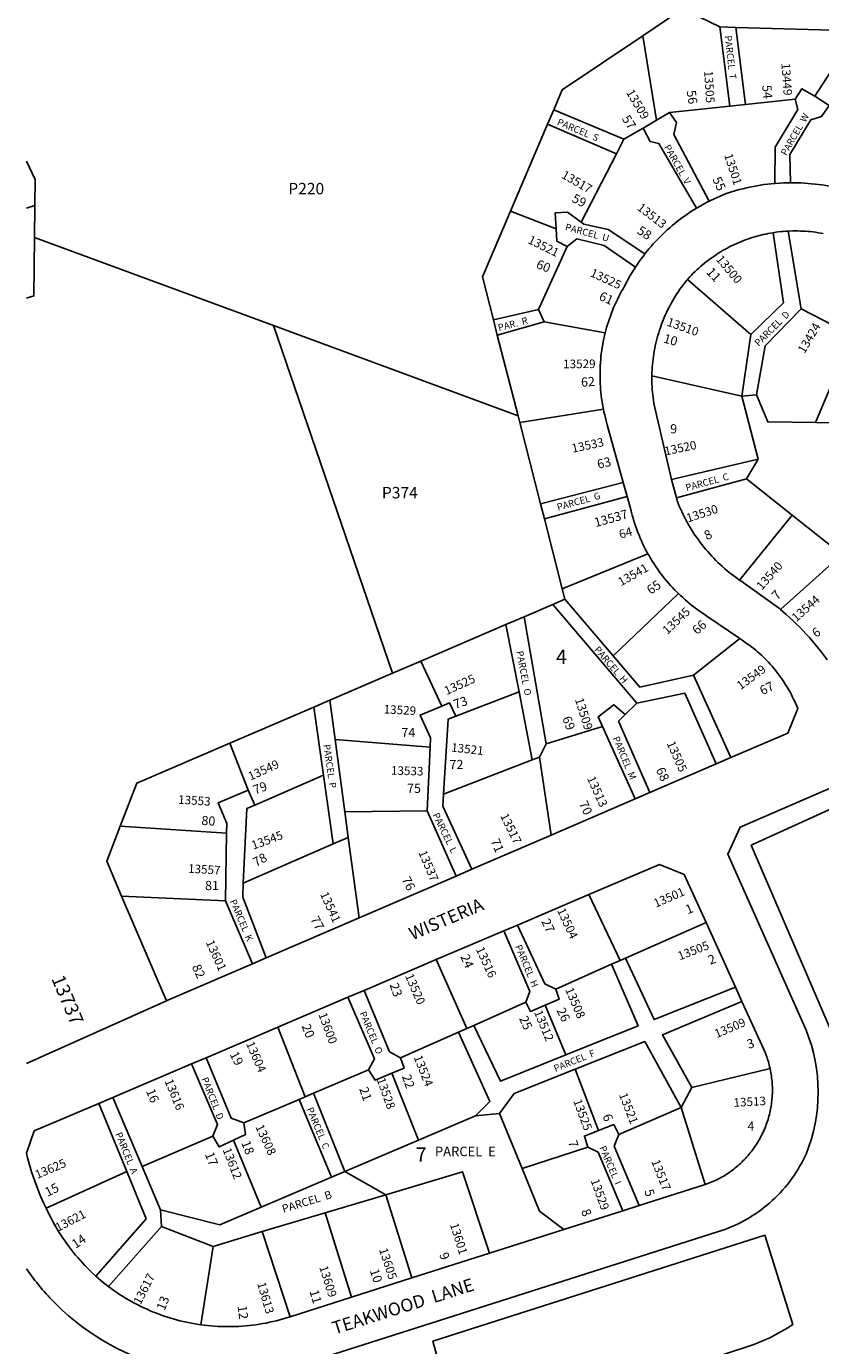
# Model space of a CAD drawing. Units: inches. Extents: x 1231732 to 1237791, y 549391 to 553473.
# Drawn here: x 1231769 to 1232755, y 550995 to 552632 of the extents above; entities that cross this region are included whole.
import ezdxf
from ezdxf.enums import TextEntityAlignment as Align

# ---------------------------------------------------------------- set-up
doc = ezdxf.new("R2010")
doc.units = ezdxf.units.IN
doc.header["$MEASUREMENT"] = 0
for name, color, linetype, true_color in [('Addresses', 7, 'Continuous', 0xca00fa), ('Lot-Block-Parcel Text', 7, 'Continuous', 0xca00fa), ('Parcel Boundaries', 7, 'Continuous', 0x76006f), ('Street Names', 7, 'Continuous', 0x76006f), ('Street ROW', 7, 'Continuous', 0x76006f)]:
    doc.layers.add(name, color=color, linetype=linetype, true_color=true_color)
doc.styles.add('Arial', font='txt')

msp = doc.modelspace()

# ---------------------------------------------------------------- linework, layer by layer
at = {"layer": 'Parcel Boundaries'}
for p, q in [((1232579.5, 552655.7), (1232630, 552631.1)), ((1232649.8, 552630.5), (1232630, 552631.1)), ((1232630, 552631.1), (1232642.2, 552532.9)), ((1232661.7, 552535), (1232649.8, 552630.5)), ((1232649.8, 552630.5), (1232770, 552627.1)), ((1232534.4, 552620.2), (1232551.5, 552515.5)), ((1232748, 552545.2), (1232800, 552626.2)), ((1232567.5, 552524.9), (1232642.2, 552532.9)), ((1232642.2, 552532.9), (1232661.7, 552535)), ((1232723.5, 552541.6), (1232661.7, 552535)), ((1232765.7, 552533.7), (1232748, 552545.2)), ((1232416.2, 552510.4), (1232423.9, 552528.3)), ((1232423.9, 552528.3), (1232511, 552491.8)), ((1232551.5, 552515.5), (1232534.7, 552505.6)), ((1232567.5, 552524.9), (1232551.5, 552515.5)), ((1232370.1, 552402.5), (1232416.2, 552510.4)), ((1232416.2, 552510.4), (1232501.7, 552473.9)), ((1232534.7, 552505.6), (1232511, 552491.8)), ((1232511, 552491.8), (1232501.7, 552473.9)), ((1232501.7, 552473.9), (1232457.7, 552389.1)), ((1231780, 552409.7), (1231769.4, 552406.5)), ((1231779.5, 552369.8), (1231780, 552409.7)), ((1232426.8, 552380.6), (1232370.1, 552402.5)), ((1231779.5, 552369.8), (1232076, 552260.6)), ((1232715, 552377.9), (1232731, 552281.4)), ((1232440.4, 552358.6), (1232405, 552280.6)), ((1232668.6, 552249.5), (1232589.7, 552317.8)), ((1232405, 552280.6), (1232349, 552267.9)), ((1232405, 552280.6), (1232412.1, 552265.5)), ((1232731, 552281.4), (1232784.8, 552253.8)), ((1232076, 552260.6), (1232379.5, 552148.8)), ((1232076, 552260.6), (1232223.9, 551829.5)), ((1232353.8, 552248.8), (1232349, 552267.9)), ((1232353.8, 552248.8), (1232412.1, 552265.5)), ((1232412.1, 552265.5), (1232487.8, 552251.8)), ((1232379.5, 552148.8), (1232353.8, 552248.8)), ((1232657.1, 552173.3), (1232668.6, 552249.5)), ((1232783.4, 552222.9), (1232748.8, 552140.3)), ((1232545.6, 552198.3), (1232657.1, 552173.3)), ((1232675.3, 552174.8), (1232657.1, 552173.3)), ((1232657.1, 552173.3), (1232677.5, 552095.1)), ((1232485.5, 552157), (1232381.7, 552140.3)), ((1232379.5, 552148.8), (1232381.7, 552140.3)), ((1232381.7, 552140.3), (1232407.5, 552039.6)), ((1232677.5, 552095.1), (1232570.2, 552069.7)), ((1232663, 552070.7), (1232677.5, 552095.1)), ((1232510.2, 552066), (1232407.5, 552039.6)), ((1232576.1, 552047.2), (1232663, 552070.7)), ((1232663, 552070.7), (1232719.8, 552025.7)), ((1232407.5, 552039.6), (1232412.2, 552021)), ((1232412.2, 552021), (1232515.1, 552048.5)), ((1232719.8, 552025.7), (1232654.3, 551945.1)), ((1232781.4, 551976.8), (1232719.8, 552025.7)), ((1232434.5, 551934.1), (1232412.2, 552021)), ((1232434.5, 551934.1), (1232540.7, 551977.7)), ((1232781.4, 551976.8), (1232705.4, 551908.5)), ((1232437.8, 551921.2), (1232434.5, 551934.1)), ((1232578.6, 551928.3), (1232497.6, 551851)), ((1232387.1, 551899.5), (1232422.7, 551914.8)), ((1232437.8, 551921.2), (1232422.7, 551914.8)), ((1232422.7, 551914.8), (1232526.9, 551792.4)), ((1232497.6, 551851), (1232437.8, 551921.2)), ((1232387.1, 551899.5), (1232364.6, 551889.8)), ((1232414.4, 551742.1), (1232387.1, 551899.5)), ((1232259.1, 551844.6), (1232364.6, 551889.8)), ((1232364.6, 551889.8), (1232380.8, 551806.2)), ((1232654.9, 551872.4), (1232597.5, 551827)), ((1232259.1, 551844.6), (1232223.9, 551829.5)), ((1232285, 551788.7), (1232259.1, 551844.6)), ((1232223.9, 551829.5), (1232146, 551796)), ((1232597.5, 551827), (1232643.7, 551724.8)), ((1232146, 551796), (1232126, 551787.5)), ((1232146, 551796), (1232152.5, 551747.2)), ((1232380.8, 551806.2), (1232302.4, 551776.1)), ((1232397.2, 551721.9), (1232380.8, 551806.2)), ((1232126, 551787.5), (1232021.9, 551742.8)), ((1232138.1, 551703.1), (1232126, 551787.5)), ((1232526.9, 551792.4), (1232512.5, 551778.1)), ((1232484.4, 551763.3), (1232414.4, 551742.1)), ((1232525.1, 551673.7), (1232484.4, 551763.3)), ((1232152.5, 551747.2), (1232270.4, 551737.7)), ((1232164.6, 551657.6), (1232152.5, 551747.2)), ((1232021.9, 551742.8), (1232044.7, 551684.4)), ((1232270.4, 551737.7), (1232266.9, 551658.7)), ((1232414.4, 551742.1), (1232406.3, 551725.4)), ((1232287.2, 551679.3), (1232397.2, 551721.9)), ((1232406.3, 551725.4), (1232397.2, 551721.9)), ((1232406.3, 551725.4), (1232420.5, 551628.7)), ((1232052.8, 551665.8), (1232138.1, 551703.1)), ((1232138.1, 551703.1), (1232150.3, 551617.8)), ((1232052.8, 551665.8), (1232044.7, 551684.4)), ((1232266.9, 551658.7), (1232164.6, 551657.6)), ((1232168.8, 551625.8), (1232164.6, 551657.6)), ((1232266.9, 551658.7), (1232302.6, 551577.9)), ((1231885.7, 551639.6), (1232017.8, 551631.1)), ((1232017.8, 551631.1), (1232016.3, 551547.1)), ((1232150.3, 551617.8), (1232038.6, 551569.2)), ((1232168.8, 551625.8), (1232150.3, 551617.8)), ((1232182.2, 551526.1), (1232168.8, 551625.8)), ((1231887.5, 551553.1), (1231943.1, 551423.1)), ((1232016.3, 551547.1), (1231887.5, 551553.1)), ((1232467.6, 551554.9), (1232506.1, 551473.1)), ((1232016.3, 551547.1), (1232050.1, 551469.2)), ((1232512.9, 551476.1), (1232612.9, 551520.4)), ((1232278, 551474.2), (1232316.1, 551388.8)), ((1232495.4, 551468.4), (1232426.4, 551437.7)), ((1232506.1, 551473.1), (1232495.4, 551468.4)), ((1232506.1, 551473.1), (1232512.9, 551476.1)), ((1232389.3, 551421.3), (1232324.8, 551392.7)), ((1232439, 551356.1), (1232413.2, 551417.7)), ((1232115.3, 551303.9), (1232081.3, 551390.4)), ((1232316.1, 551388.8), (1232305.5, 551384.1)), ((1232316.1, 551388.8), (1232324.8, 551392.7)), ((1232305.5, 551384.1), (1232233.8, 551352.3)), ((1232193.9, 551337.4), (1232125.7, 551308.4)), ((1232479.5, 551262.4), (1232450.6, 551338.4)), ((1232692.3, 551339.2), (1232595.3, 551315.6)), ((1232256.1, 551250.3), (1232223.1, 551333.4)), ((1231876.7, 551303.2), (1231913, 551217.8)), ((1232108.1, 551300.9), (1232115.3, 551303.9)), ((1232125.7, 551308.4), (1232115.3, 551303.9)), ((1232164.5, 551211.4), (1232125.7, 551308.4)), ((1232595.3, 551315.6), (1232582.1, 551290.9)), ((1231893.9, 551211.4), (1231859.3, 551295.9)), ((1232039.4, 551271.7), (1232108.1, 551300.9)), ((1232108.1, 551300.9), (1232147.9, 551204.3)), ((1232582.1, 551290.9), (1232504.7, 551257.3)), ((1232611.7, 551195.2), (1232582.1, 551290.9)), ((1232326.9, 551280.5), (1232256.1, 551250.3)), ((1232356.7, 551283.3), (1232326.9, 551280.5)), ((1232384.6, 551215.3), (1232356.7, 551283.3)), ((1232000.6, 551255.1), (1231913, 551217.8)), ((1232060.9, 551167.3), (1232026.6, 551250.4)), ((1232256.1, 551250.3), (1232164.5, 551211.4)), ((1232384.6, 551215.3), (1232466.2, 551241.8)), ((1231793.7, 551166.1), (1231893.9, 551211.4)), ((1231913, 551217.8), (1231935.8, 551164)), ((1232147.9, 551204.3), (1232164.5, 551211.4)), ((1232164.5, 551211.4), (1232215.4, 551182.6)), ((1232147.9, 551204.3), (1232060.9, 551167.3)), ((1232140.2, 551160.1), (1232215.4, 551182.6)), ((1232215.4, 551182.6), (1232247.9, 551079.4)), ((1231935.8, 551164), (1231937.2, 551143.2)), ((1232062.1, 551136.8), (1232140.2, 551160.1)), ((1232140.2, 551160.1), (1232172.9, 551055.5)), ((1231937.2, 551143.2), (1231871.1, 551068.9)), ((1232001.1, 551118.6), (1231937.2, 551143.2)), ((1232062.1, 551136.8), (1232001.1, 551118.6)), ((1232096.6, 551031.2), (1232062.1, 551136.8)), ((1232001.1, 551118.6), (1231985.7, 551021.4))]:
    msp.add_line(p, q, dxfattribs=at)
for points in [[(1232579.5, 552655.7), (1232580.3, 552651), (1232534.4, 552620.2)], [(1232534.4, 552620.2), (1232434.5, 552553.2), (1232423.9, 552528.3)], [(1232748, 552545.2), (1232731.8, 552554.5), (1232723.5, 552541.6)], [(1232723.5, 552541.6), (1232726.9, 552528.8), (1232698.5, 552482.1), (1232698.1, 552437)], [(1232717.8, 552437.8), (1232716.9, 552473), (1232743, 552516.1), (1232756.2, 552520), (1232765.7, 552533.7)], [(1232616.9, 552415), (1232572.7, 552497.8), (1232576.4, 552512.5), (1232567.5, 552524.9)], [(1232534.7, 552505.6), (1232543.4, 552489.2), (1232554.4, 552486.7), (1232601.2, 552406.3)], [(1231769.4, 552464.5), (1231780.4, 552441.7), (1231780, 552409.7)], [(1232349, 552267.9), (1232335.3, 552321.2), (1232370.1, 552402.5)], [(1232457.7, 552389.1), (1232440.8, 552401.3), (1232425.8, 552400.4), (1232426.8, 552380.6)], [(1232457.7, 552389.1), (1232461.1, 552386.6), (1232491.3, 552379.8), (1232537.1, 552349.7)], [(1231769.4, 552294.6), (1231778.6, 552297.5), (1231779.5, 552369.8)], [(1232426.8, 552380.6), (1232427.6, 552365.2), (1232440.4, 552358.6)], [(1232525.3, 552333.1), (1232486.4, 552360), (1232452.4, 552368.3), (1232440.4, 552358.6)], [(1232668.6, 552249.5), (1232709, 552288.8), (1232696.1, 552375.9)], [(1232731, 552281.4), (1232686.3, 552235.4), (1232675.3, 552174.8)], [(1232748.8, 552140.3), (1232860.6, 552138.4), (1232896.9, 552201.2)], [(1232748.8, 552140.3), (1232689.5, 552141.2), (1232675.3, 552174.8)], [(1232597.5, 551827), (1232530.5, 551812.3), (1232497.6, 551851)], [(1232526.9, 551792.4), (1232586.4, 551804.7), (1232625.6, 551717)], [(1232270.4, 551737.7), (1232270.9, 551749.3), (1232257.9, 551777.3), (1232285, 551788.7)], [(1232302.4, 551776.1), (1232294.4, 551792.8), (1232285, 551788.7)], [(1232512.5, 551778.1), (1232498.3, 551790.4), (1232479, 551775.3), (1232484.4, 551763.3)], [(1232543.3, 551681.5), (1232504.4, 551770), (1232512.5, 551778.1)], [(1232302.4, 551776.1), (1232293, 551772.5), (1232287.2, 551679.3)], [(1232021.9, 551742.8), (1231906.3, 551693.2), (1231885.7, 551639.6)], [(1232044.7, 551684.4), (1232007.2, 551668.7), (1232018, 551642.9), (1232017.8, 551631.1)], [(1232038.6, 551569.2), (1232042.9, 551661.5), (1232052.8, 551665.8)], [(1232287.2, 551679.3), (1232286.3, 551664.5), (1232322.1, 551586.3)], [(1232867.7, 551140.7), (1232846.1, 551148.7), (1232818, 551222.9), (1232809.1, 551228.6), (1232789.8, 551270.6), (1232811.9, 551283.7), (1232668.9, 551616.1), (1232796.3, 551673.9), (1232836.6, 551580.1), (1232824.6, 551566.9)], [(1231885.7, 551639.6), (1231869.1, 551596.2), (1231887.5, 551553.1)], [(1232067.1, 551476.5), (1232037.8, 551551.7), (1232038.6, 551569.2)], [(1232426.4, 551437.7), (1232413, 551444.2), (1232378.7, 551517.1)], [(1232389.3, 551421.3), (1232394.1, 551434.6), (1232361.9, 551509.9)], [(1232495.4, 551468.4), (1232528.6, 551392.3), (1232439, 551356.1)], [(1232649.5, 551439.9), (1232548.3, 551399.9), (1232512.9, 551476.1)], [(1232233.8, 551352.3), (1232219.9, 551360), (1232188.4, 551436)], [(1232413.2, 551417.7), (1232430.5, 551425.1), (1232426.4, 551437.7)], [(1232168.5, 551427.6), (1232201.6, 551351.1), (1232193.9, 551337.4)], [(1232413.2, 551417.7), (1232395.2, 551410), (1232389.3, 551421.3)], [(1232657.4, 551422.3), (1232558.7, 551380.9), (1232595.3, 551315.6)], [(1232324.8, 551392.7), (1232357.8, 551323.4), (1232439, 551356.1)], [(1232305.5, 551384.1), (1232344.4, 551298.2), (1232326.9, 551280.5)], [(1232582.1, 551290.9), (1232536.9, 551372.7), (1232450.6, 551338.4)], [(1231992.3, 551352.5), (1232023.3, 551277.7), (1232039.4, 551271.7)], [(1232223.1, 551333.4), (1232238.3, 551339.7), (1232233.8, 551352.3)], [(1232000.6, 551255.1), (1232006.7, 551269.9), (1231974.3, 551344.8)], [(1232223.1, 551333.4), (1232202.2, 551324.6), (1232193.9, 551337.4)], [(1232450.6, 551338.4), (1232374.9, 551308.3), (1232356.7, 551283.3)], [(1232026.6, 551250.4), (1232041.4, 551257.4), (1232039.4, 551271.7)], [(1232026.6, 551250.4), (1232008.7, 551241.9), (1232000.6, 551255.1)], [(1232466.2, 551241.8), (1232461.9, 551255.4), (1232479.5, 551262.4)], [(1232479.5, 551262.4), (1232498.4, 551269.9), (1232504.7, 551257.3)], [(1232504.7, 551257.3), (1232499, 551243), (1232530, 551169.2)], [(1232466.2, 551241.8), (1232478.8, 551235.3), (1232509.4, 551162.7)], [(1231855.6, 551081.7), (1231917.9, 551152.7), (1231893.9, 551211.4)], [(1232215.4, 551182.6), (1232310.8, 551211), (1232344, 551110)], [(1232436.4, 551139.4), (1232406.3, 551162.2), (1232384.6, 551215.3)], [(1231935.8, 551164), (1232009.4, 551145.3), (1232060.9, 551167.3)], [(1232306.6, 550883), (1232273.8, 551000.8), (1232685.9, 551132.3), (1232720.8, 551021.8), (1232714.4, 551017.7), (1232710.8, 551015.5), (1232707.1, 551013.3), (1232703.3, 551011.2), (1232699.5, 551009.1), (1232695.7, 551007.2), (1232691.9, 551005.3), (1232688, 551003.4), (1232684.1, 551001.7), (1232680.1, 551000), (1232676.2, 550998.3), (1232672.2, 550996.8), (1232406.3, 550909)]]:
    msp.add_lwpolyline(points, dxfattribs=at)
at = {"layer": 'Street ROW'}
for p, q in [((1232510.2, 552066), (1232515.1, 552048.5)), ((1232576.1, 552047.2), (1232570.2, 552069.7)), ((1232625.6, 551717), (1232543.3, 551681.5)), ((1232643.7, 551724.8), (1232625.6, 551717)), ((1232543.3, 551681.5), (1232525.1, 551673.7)), ((1232525.1, 551673.7), (1232420.5, 551628.7)), ((1232420.5, 551628.7), (1232322.1, 551586.3)), ((1232322.1, 551586.3), (1232302.6, 551577.9)), ((1232302.6, 551577.9), (1232182.2, 551526.1)), ((1232378.7, 551517.1), (1232467.6, 551554.9)), ((1232182.2, 551526.1), (1232067.1, 551476.5)), ((1232361.9, 551509.9), (1232378.7, 551517.1)), ((1232612.9, 551520.4), (1232649.5, 551439.9)), ((1232278, 551474.2), (1232361.9, 551509.9)), ((1232067.1, 551476.5), (1232050.1, 551469.2)), ((1232188.4, 551436), (1232278, 551474.2)), ((1232168.5, 551427.6), (1232188.4, 551436)), ((1232649.5, 551439.9), (1232657.4, 551422.3)), ((1231943.1, 551423.1), (1231769.3, 551345.2)), ((1232081.3, 551390.4), (1232168.5, 551427.6)), ((1231992.3, 551352.5), (1232081.3, 551390.4)), ((1231974.3, 551344.8), (1231992.3, 551352.5)), ((1231876.7, 551303.2), (1231974.3, 551344.8)), ((1231859.3, 551295.9), (1231876.7, 551303.2)), ((1232611.7, 551195.2), (1232530, 551169.2)), ((1232509.4, 551162.7), (1232436.4, 551139.4)), ((1232530, 551169.2), (1232509.4, 551162.7)), ((1232436.4, 551139.4), (1232344, 551110)), ((1232344, 551110), (1232247.9, 551079.4)), ((1232247.9, 551079.4), (1232172.9, 551055.5)), ((1232172.9, 551055.5), (1232096.6, 551031.2))]:
    msp.add_line(p, q, dxfattribs=at)
for points in [[(1232698.1, 552437), (1232693.6, 552436.6), (1232689.2, 552436.1), (1232684.8, 552435.5), (1232680.4, 552434.9), (1232676, 552434.1), (1232671.6, 552433.3), (1232667.2, 552432.5), (1232662.9, 552431.5), (1232658.5, 552430.5), (1232654.2, 552429.4), (1232649.9, 552428.2), (1232641.8, 552425.8), (1232638, 552424.4), (1232634.2, 552422.9), (1232630.4, 552421.3), (1232626.7, 552419.7), (1232623, 552418), (1232616.9, 552415)], [(1232717.8, 552437.8), (1232713.4, 552437.8), (1232709.1, 552437.6), (1232704.8, 552437.4), (1232698.1, 552437)], [(1232817.1, 552418.5), (1232812.9, 552420.1), (1232808.8, 552421.7), (1232804.6, 552423.2), (1232800.4, 552424.7), (1232796.1, 552426.1), (1232791.9, 552427.4), (1232787.6, 552428.6), (1232783.3, 552429.7), (1232778.9, 552430.8), (1232774.6, 552431.8), (1232770.2, 552432.7), (1232765.8, 552433.6), (1232761.5, 552434.4), (1232757.1, 552435.1), (1232752.6, 552435.7), (1232748.2, 552436.2), (1232743.8, 552436.7), (1232739.3, 552437.1), (1232734.9, 552437.4), (1232730.4, 552437.6), (1232726, 552437.8), (1232717.8, 552437.8)], [(1232601.2, 552406.3), (1232597.6, 552404.2), (1232594.2, 552402), (1232590.7, 552399.7), (1232587.4, 552397.3), (1232584, 552395), (1232580.7, 552392.5), (1232577.4, 552390), (1232574.2, 552387.4), (1232571, 552384.8), (1232567.9, 552382.1), (1232564.8, 552379.4), (1232561.8, 552376.6), (1232558.8, 552373.8), (1232555.9, 552370.9), (1232553, 552367.9), (1232550.2, 552364.9), (1232547.4, 552361.9), (1232544.6, 552358.8), (1232542, 552355.7), (1232537.1, 552349.7)], [(1232616.9, 552415), (1232613.4, 552413.2), (1232609.9, 552411.3), (1232606.4, 552409.4), (1232601.2, 552406.3)], [(1232589.7, 552317.8), (1232592.7, 552321), (1232594.9, 552323.3), (1232597.1, 552325.5), (1232599.3, 552327.7), (1232601.6, 552329.9), (1232603.9, 552332), (1232606.2, 552334.1), (1232608.6, 552336.1), (1232611.1, 552338.1), (1232613.5, 552340.1), (1232616, 552342), (1232618.5, 552343.8), (1232621.1, 552345.7), (1232623.7, 552347.4), (1232626.3, 552349.2), (1232628.9, 552350.9), (1232631.6, 552352.5), (1232634.3, 552354.1), (1232637.1, 552355.6), (1232639.8, 552357.1), (1232642.6, 552358.6), (1232645.4, 552360), (1232648.2, 552361.3), (1232651.1, 552362.6), (1232654, 552363.9), (1232656.9, 552365.1), (1232659.8, 552366.2), (1232662.7, 552367.3), (1232665.7, 552368.4), (1232668.7, 552369.4), (1232671.7, 552370.3), (1232674.7, 552371.2), (1232677.7, 552372), (1232680.7, 552372.8), (1232683.8, 552373.5), (1232686.9, 552374.2), (1232689.9, 552374.8), (1232693, 552375.4), (1232696.1, 552375.9)], [(1232696.1, 552375.9), (1232699.4, 552376.4), (1232702.5, 552376.8), (1232705.7, 552377.2), (1232708.8, 552377.5), (1232711.9, 552377.7), (1232715, 552377.9)], [(1232715, 552377.9), (1232720.7, 552378.1), (1232723.8, 552378.1), (1232727, 552378.1), (1232730.1, 552378), (1232733.3, 552377.9), (1232736.4, 552377.7), (1232739.5, 552377.5), (1232742.6, 552377.2), (1232745.8, 552376.8), (1232748.9, 552376.4), (1232752, 552375.9), (1232755.1, 552375.4), (1232758.2, 552374.9)], [(1232537.1, 552349.7), (1232534.7, 552346.5), (1232532.3, 552343.3), (1232529.9, 552340), (1232527.7, 552336.7), (1232525.3, 552333.1)], [(1232525.3, 552333.1), (1232523.1, 552329.7), (1232520.9, 552326.2), (1232518.8, 552322.7), (1232516.8, 552319.2), (1232514.9, 552315.6), (1232511.8, 552309.7), (1232509.9, 552306.4), (1232508.1, 552303.2), (1232506.3, 552299.9), (1232504.5, 552296.6), (1232502.9, 552293.2), (1232501.3, 552289.8), (1232499.7, 552286.4), (1232498.2, 552283), (1232496.8, 552279.5), (1232495.4, 552276), (1232494.1, 552272.5), (1232492.9, 552269), (1232491.7, 552265.4), (1232490.6, 552261.9), (1232489.5, 552258.3), (1232487.8, 552251.8)], [(1232545.6, 552198.3), (1232545.7, 552202.4), (1232545.9, 552205.8), (1232546.1, 552209.1), (1232546.4, 552212.5), (1232546.7, 552215.8), (1232547.1, 552219.1), (1232547.5, 552222.4), (1232548, 552225.7), (1232548.6, 552229), (1232549.2, 552232.3), (1232549.9, 552235.6), (1232550.6, 552238.9), (1232551.4, 552242.1), (1232552.2, 552245.4), (1232553.1, 552248.6), (1232554.1, 552251.8), (1232555.1, 552255), (1232556.2, 552258.2), (1232557.3, 552261.3), (1232558.5, 552264.5), (1232559.7, 552267.6), (1232561, 552270.7), (1232562.3, 552273.8), (1232563.7, 552276.8), (1232565.2, 552279.8), (1232566.6, 552282.8), (1232568.2, 552285.8), (1232569.8, 552288.7), (1232571.5, 552291.6), (1232573.2, 552294.5), (1232574.9, 552297.4), (1232576.7, 552300.2), (1232578.6, 552303), (1232580.5, 552305.7), (1232582.4, 552308.5), (1232584.4, 552311.2), (1232586.5, 552313.8), (1232588.6, 552316.4), (1232589.7, 552317.8)], [(1232487.8, 552251.8), (1232486.9, 552248.1), (1232486.1, 552244.5), (1232485.3, 552240.8), (1232484.6, 552237.1), (1232484, 552233.5), (1232483.4, 552229.8), (1232482.9, 552226), (1232482.5, 552222.3), (1232482.1, 552218.6), (1232481.8, 552214.9), (1232481.6, 552211.1), (1232481.4, 552207.4), (1232481.3, 552203.7), (1232481.3, 552199.9), (1232481.3, 552196.2), (1232481.4, 552192.4), (1232481.5, 552188.7), (1232481.8, 552184.9), (1232482, 552181.2), (1232482.4, 552177.5), (1232482.8, 552173.8), (1232483.3, 552170.1), (1232483.8, 552166.4), (1232484.4, 552162.7), (1232485.5, 552157)], [(1232570.2, 552069.7), (1232548.2, 552164.1), (1232547.5, 552168.3), (1232547.1, 552171.6), (1232546.7, 552174.9), (1232546.4, 552178.2), (1232546.1, 552181.6), (1232545.9, 552184.9), (1232545.7, 552188.3), (1232545.6, 552191.6), (1232545.6, 552195), (1232545.6, 552198.3)], [(1232485.5, 552157), (1232486.2, 552153.4), (1232487.1, 552149.9), (1232487.9, 552146.3), (1232488.9, 552142.7), (1232490.3, 552137.6), (1232510.2, 552066)], [(1232515.1, 552048.5), (1232519.5, 552032.6), (1232520.3, 552029), (1232521.3, 552025.4), (1232522.3, 552021.8), (1232523.4, 552018.2), (1232524.5, 552014.7), (1232525.7, 552011.1), (1232527, 552007.6), (1232528.3, 552004.1), (1232529.7, 552000.7), (1232531.1, 551997.2), (1232532.6, 551993.8), (1232534.2, 551990.4), (1232535.8, 551987.1), (1232537.5, 551983.7), (1232540.7, 551977.7)], [(1232654.3, 551945.1), (1232650.5, 551947.9), (1232647.5, 551950.1), (1232644.5, 551952.3), (1232641.6, 551954.6), (1232638.8, 551957), (1232635.9, 551959.4), (1232633.2, 551961.8), (1232630.4, 551964.3), (1232627.7, 551966.9), (1232625.1, 551969.5), (1232622.5, 551972.1), (1232619.9, 551974.8), (1232617.4, 551977.6), (1232615, 551980.3), (1232612.5, 551983.1), (1232610.2, 551986), (1232607.9, 551988.9), (1232605.6, 551991.8), (1232603.4, 551994.8), (1232601.3, 551997.8), (1232599.1, 552000.9), (1232597.1, 552004), (1232595.1, 552007.1), (1232593.2, 552010.3), (1232591.3, 552013.5), (1232589.4, 552016.7), (1232587.7, 552019.9), (1232586, 552023.2), (1232584.3, 552026.5), (1232582.7, 552029.9), (1232581.2, 552033.3), (1232579.7, 552036.7), (1232578.3, 552040.1), (1232576.9, 552043.5), (1232576.1, 552047.2)], [(1232540.7, 551977.7), (1232542.5, 551974.5), (1232544.4, 551971.3), (1232546.4, 551968.1), (1232548.4, 551965), (1232550.4, 551961.9), (1232552.6, 551958.8), (1232554.7, 551955.8), (1232556.9, 551952.8), (1232559.2, 551949.8), (1232561.5, 551946.9), (1232563.9, 551944), (1232566.3, 551941.2), (1232568.8, 551938.4), (1232571.3, 551935.7), (1232573.9, 551933), (1232578.6, 551928.3)], [(1232705.4, 551908.5), (1232703.9, 551909.7), (1232655.9, 551944), (1232654.3, 551945.1)], [(1232578.6, 551928.3), (1232581.3, 551925.7), (1232584, 551923.2), (1232586.8, 551920.7), (1232589.6, 551918.3), (1232592.5, 551915.9), (1232595.4, 551913.6), (1232598.3, 551911.3), (1232601.3, 551909.1), (1232604.3, 551906.9), (1232607.4, 551904.8), (1232610.5, 551902.7), (1232614, 551900.4), (1232654.9, 551872.4)], [(1232763.2, 551846), (1232759.7, 551850.8), (1232756.2, 551855.5), (1232752.5, 551860.1), (1232748.8, 551864.7), (1232745, 551869.2), (1232741.2, 551873.7), (1232737.2, 551878), (1232733.2, 551882.3), (1232729.1, 551886.6), (1232724.9, 551890.7), (1232720.7, 551894.8), (1232716.4, 551898.8), (1232712, 551902.8), (1232705.4, 551908.5)], [(1232654.9, 551872.4), (1232664, 551866.1), (1232667.2, 551863.8), (1232669.6, 551861.9), (1232672.1, 551860), (1232674.5, 551858.1), (1232676.9, 551856), (1232679.2, 551854), (1232681.5, 551851.9), (1232683.8, 551849.8), (1232686, 551847.6), (1232688.2, 551845.4), (1232690.3, 551843.1), (1232692.4, 551840.9), (1232694.5, 551838.5), (1232696.5, 551836.2), (1232698.5, 551833.8), (1232700.5, 551831.4), (1232702.4, 551828.9), (1232704.2, 551826.4), (1232706, 551823.9), (1232707.8, 551821.3), (1232709.5, 551818.8), (1232711.2, 551816.1), (1232712.8, 551813.5), (1232714.4, 551810.8), (1232716, 551808.1), (1232717.5, 551805.4), (1232718.9, 551802.6), (1232720.3, 551799.9), (1232721.6, 551797.1), (1232723, 551794.2), (1232724.2, 551791.4), (1232725.4, 551788.5), (1232726.6, 551785.6), (1232714.2, 551755.1), (1232643.7, 551724.8)], [(1232467.6, 551554.9), (1232555.2, 551592.3), (1232585.9, 551579.9), (1232612.9, 551520.4)], [(1232050.1, 551469.2), (1231944.8, 551423.8), (1231943.1, 551423.1)], [(1232657.4, 551422.3), (1232686.6, 551358), (1232687.4, 551355.9), (1232688.2, 551353.8), (1232688.9, 551351.8), (1232689.5, 551349.7), (1232690.2, 551347.6), (1232690.8, 551345.6), (1232691.3, 551343.5), (1232691.8, 551341.4), (1232692.3, 551339.2)], [(1232692.3, 551339.2), (1232693, 551336.1), (1232693.4, 551334), (1232693.7, 551331.8), (1232694, 551329.7), (1232694.3, 551327.5), (1232694.6, 551325.4), (1232694.8, 551323.2), (1232694.9, 551321.1), (1232695.1, 551318.9), (1232695.2, 551316.7), (1232695.2, 551314.6), (1232695.2, 551312.4), (1232695.2, 551310.2), (1232695.2, 551308), (1232695.1, 551305.9), (1232694.9, 551303.7), (1232694.7, 551301.5), (1232694.5, 551299.4), (1232694.3, 551297.2), (1232694, 551295.1), (1232693.7, 551292.9), (1232693.3, 551290.8), (1232692.9, 551288.7), (1232692.5, 551286.5), (1232692, 551284.4), (1232691.5, 551282.3), (1232691, 551280.2), (1232690.4, 551278.1), (1232689.8, 551276), (1232689.1, 551274), (1232688.4, 551271.9), (1232687.7, 551269.9), (1232686.9, 551267.8), (1232686.1, 551265.8), (1232685.3, 551263.8), (1232684.4, 551261.8), (1232683.5, 551259.8), (1232682.6, 551257.9), (1232681.6, 551255.9), (1232680.6, 551254), (1232679.6, 551252.1), (1232678.5, 551250.2), (1232677.4, 551248.4), (1232676.3, 551246.5), (1232675.1, 551244.7), (1232673.9, 551242.9), (1232672.7, 551241.1), (1232671.4, 551239.3), (1232670.1, 551237.6), (1232668.8, 551235.8), (1232667.4, 551234.2), (1232666, 551232.5), (1232664.6, 551230.8), (1232663.2, 551229.2), (1232661.7, 551227.6), (1232660.2, 551226), (1232658.7, 551224.5), (1232657.2, 551223), (1232655.6, 551221.5), (1232654, 551220), (1232652.4, 551218.6), (1232650.7, 551217.2), (1232649, 551215.8), (1232647.3, 551214.4), (1232645.6, 551213.1), (1232643.9, 551211.8), (1232642.1, 551210.6), (1232640.3, 551209.3), (1232638.5, 551208.1), (1232636.7, 551207), (1232634.8, 551205.8), (1232632.9, 551204.7), (1232631, 551203.7), (1232629.1, 551202.6), (1232627.2, 551201.6), (1232625.3, 551200.7), (1232623.3, 551199.7), (1232621.3, 551198.9), (1232619.3, 551198), (1232617.3, 551197.2), (1232615.3, 551196.4), (1232611.7, 551195.2)], [(1231793.7, 551166.1), (1231791, 551171.7), (1231788.6, 551177.2), (1231786.2, 551182.7), (1231783.9, 551188.3), (1231781.8, 551193.9), (1231779.7, 551199.6), (1231777.7, 551205.3), (1231775.8, 551211), (1231774.1, 551216.7), (1231772.4, 551222.5), (1231770.8, 551228.4), (1231769.3, 551234.2), (1231779.1, 551261.7), (1231859.3, 551295.9)], [(1231855.6, 551081.7), (1231850.9, 551085.9), (1231847.8, 551088.9), (1231844.7, 551091.9), (1231841.7, 551095), (1231838.8, 551098.1), (1231835.9, 551101.3), (1231833.1, 551104.6), (1231830.3, 551107.8), (1231827.6, 551111.2), (1231824.9, 551114.5), (1231822.3, 551117.9), (1231819.8, 551121.4), (1231817.3, 551124.9), (1231814.9, 551128.5), (1231812.5, 551132.1), (1231810.2, 551135.7), (1231804.8, 551144.8), (1231801.9, 551150.1), (1231799.1, 551155.4), (1231796.3, 551160.7), (1231793.7, 551166.1)], [(1231871.1, 551068.9), (1231865.1, 551073.5), (1231861.9, 551076.2), (1231858.7, 551078.9), (1231855.6, 551081.7)], [(1231985.7, 551021.4), (1231980.8, 551022.1), (1231976.5, 551022.8), (1231972.3, 551023.6), (1231968.1, 551024.5), (1231963.9, 551025.4), (1231959.7, 551026.4), (1231955.5, 551027.5), (1231951.4, 551028.7), (1231947.3, 551029.9), (1231943.2, 551031.2), (1231939.1, 551032.6), (1231935, 551034), (1231931, 551035.5), (1231927, 551037.1), (1231923, 551038.8), (1231919.1, 551040.5), (1231915.2, 551042.3), (1231911.3, 551044.1), (1231907.5, 551046.1), (1231903.6, 551048.1), (1231899.9, 551050.1), (1231896.1, 551052.3), (1231892.4, 551054.4), (1231888.8, 551056.7), (1231885.1, 551059), (1231881.6, 551061.4), (1231878, 551063.8), (1231874.5, 551066.3), (1231871.1, 551068.9)], [(1232096.6, 551031.2), (1232095.1, 551030.7), (1232087.9, 551028.5), (1232083.8, 551027.4), (1232079.6, 551026.3), (1232075.4, 551025.3), (1232071.2, 551024.4), (1232067, 551023.5), (1232062.8, 551022.7), (1232058.5, 551022), (1232054.3, 551021.4), (1232050, 551020.8), (1232045.7, 551020.3), (1232041.5, 551019.9), (1232037.2, 551019.6), (1232032.9, 551019.3), (1232028.6, 551019.1), (1232024.3, 551019), (1232020, 551019), (1232015.7, 551019), (1232011.4, 551019.1), (1232007.1, 551019.3), (1232002.8, 551019.6), (1231998.5, 551019.9), (1231994.2, 551020.3), (1231989.9, 551020.8), (1231985.7, 551021.4)]]:
    msp.add_lwpolyline(points, dxfattribs=at)
for points in [[(1231769.3, 551090.9, 0.047247), (1231806.2, 551046.8, 0.278959), (1232113.2, 550973), (1232300.4, 551032.5), (1232628.2, 551136.8, 0.095358), (1232688, 551169.3, 0.102818), (1232733.9, 551226.4, 0.010346), (1232737.1, 551233.1, 0.193993), (1232737.1, 551386.7), (1232639.8, 551605.1), (1232655.3, 551638.7), (1232815.6, 551708)], [(1233093.8, 551265.2, 0.015201), (1232973.7, 551160.5), (1232959.1, 551147.7), (1232943.7, 551132.7), (1232926.6, 551116.1), (1232914.4, 551103.8), (1232910.5, 551099.8, 0.011121), (1232829.6, 551015.9, 0.032905), (1232613.1, 550747.8), (1232595.6, 550722.6)]]:
    msp.add_lwpolyline(points, format="xyb", dxfattribs=at)

# ---------------------------------------------------------------- texts
at = {"layer": 'Addresses', "color": 18, "true_color": 0x000000, "style": 'Arial'}
for s, height, rotation, p in [('13449', 10.65, -85.9259, (1232706.4, 552585.9)), ('13505', 10.65, -86.4257, (1232610.5, 552576.6)), ('13509', 10.65, -59.4208, (1232513.3, 552549.9)), ('13501', 10.65, -72.0505, (1232635.2, 552472.3)), ('13517', 10.65, -29.6628, (1232432.5, 552444.5)), ('13513', 10.65, -37.6098, (1232526.6, 552405.1)), ('13521', 10.65, -26.4999, (1232390.9, 552363.5)), ('13500', 10.65, -50.175, (1232624.6, 552342.6)), ('13525', 10.65, -24.7742, (1232468.1, 552322.3)), ('13510', 10.65, -19.359, (1232563.4, 552260.8)), ('13424', 10.65, 59.6168, (1232735.2, 552225.2)), ('13529', 10.65, 0.2123, (1232435.5, 552207.8)), ('13533', 10.65, 12.1444, (1232447.4, 552102.9)), ('13520', 10.65, 11.9969, (1232562.4, 552099.5)), ('13530', 10.65, 17.9045, (1232590.4, 552016.5)), ('13541', 10.65, 29.3101, (1232507.3, 551937.2)), ('13540', 10.65, 48.6842, (1232682.2, 551931.8)), ('13544', 10.65, 41.3482, (1232724.9, 551892.6)), ('13545', 10.65, 43.1116, (1232564.8, 551876.9)), ('13525', 10.65, 24.3943, (1232290.9, 551802.2)), ('13549', 10.65, 36.0852, (1232655.8, 551808.4)), ('13509', 10.85, -72.5937, (1232450, 551797.1)), ('13529', 10.65, -3.122, (1232212.5, 551779.7)), ('13505', 10.65, -66.1758, (1232563.8, 551742.6)), ('13521', 10.65, -6.3135, (1232296.1, 551732.4)), ('13549', 10.65, 24.7434, (1232047.5, 551696.1)), ('13533', 10.65, -1.6756, (1232221.7, 551703.7)), ('13513', 10.65, -65.7388, (1232464.9, 551699)), ('13553', 10.65, -3.5949, (1231957.4, 551667.6)), ('13517', 10.65, -63.7886, (1232357, 551652.6)), ('13545', 10.65, 20.0712, (1232051, 551610.5)), ('13537', 10.65, -66.9033, (1232255.7, 551607.1)), ('13557', 10.65, -3.5034, (1231969.7, 551582.1)), ('13541', 10.65, -65.6236, (1232133.6, 551555.6)), ('13501', 10.65, 23.7028, (1232550.6, 551538.5)), ('13504', 10.65, -65.4806, (1232427.8, 551535.4)), ('13601', 10.65, -65.6957, (1231991.8, 551495.7)), ('13516', 10.65, -65.7725, (1232327, 551487.3)), ('13505', 10.65, 20.9658, (1232580.2, 551473.3)), ('13520', 10.65, -66.6825, (1232239.1, 551454.2)), ('13508', 10.65, -66.7285, (1232437.8, 551437.1)), ('13600', 10.65, -69.775, (1232131.6, 551406.4)), ('13512', 10.65, -67.7232, (1232399.2, 551409.1)), ('13509', 10.65, 23.0446, (1232626.1, 551376.8)), ('13604', 10.65, -66.5712, (1232041.7, 551370.1)), ('13524', 10.65, -68.5213, (1232249.9, 551353.2)), ('13616', 10.65, -67.8644, (1231940.7, 551323.7)), ('13528', 10.65, -70.3464, (1232204, 551325.6)), ('13521', 10.65, -68.767, (1232504.6, 551306.8)), ('13513', 10.65, 3.4065, (1232647.3, 551291.5)), ('13525', 10.65, -69.5617, (1232447.8, 551298.9)), ('13608', 10.65, -65.2252, (1232053.3, 551266.9)), ('13612', 10.65, -68.6562, (1232012.7, 551238.4)), ('13625', 10.65, 23.0849, (1231782.8, 551202.1)), ('13517', 10.65, -68.3178, (1232544.8, 551223.9)), ('13529', 10.65, -70.0745, (1232469.4, 551200.3)), ('13621', 10.65, 27.2996, (1231808.6, 551136.6)), ('13601', 10.65, -72.6883, (1232294.9, 551145.8)), ('13605', 10.65, -71.7676, (1232206.9, 551114.6)), ('13609', 10.65, -72.5527, (1232132.7, 551092.8)), ('13617', 10.65, 63.0199, (1231911, 551045.4)), ('13613', 10.65, -73.9901, (1232055.7, 551072.6))]:
    msp.add_text(s, height=height, rotation=rotation, dxfattribs=at).set_placement(p)
for s, height, rotation, p in [('13537', 11.24, 15.4209, (1232496.4, 552016.3)), ('13737', 17.04, -66.8301, (1231812.7, 551421))]:
    msp.add_text(s, height=height, rotation=rotation, dxfattribs=at).set_placement(p, align=Align.CENTER)
at = {"layer": 'Lot-Block-Parcel Text', "color": 14, "true_color": 0xa80000, "style": 'Arial'}
for s, height, rotation, p in [('PARCEL  T', 8.52, -83.3748, (1232635.9, 552620)), ('56', 11.36, -81.5157, (1232588.7, 552551.7)), ('54', 11.36, -84.448, (1232682.5, 552558.6)), ('PARCEL  S', 8.52, -22.7251, (1232427.2, 552510)), ('57', 11.36, -56.8072, (1232507.9, 552517.1)), ('PARCEL  W', 8.52, 60.0834, (1232712.4, 552470.7)), ('PARCEL  V', 8.52, -60.7196, (1232560.4, 552482.2)), ('55', 11.36, -66.3321, (1232620.6, 552442.3)), ('59', 11.36, -27.9328, (1232445.3, 552414.9)), ('PARCEL  U', 8.52, -15.1596, (1232437.3, 552379.2)), ('58', 11.36, -33.5327, (1232526.2, 552375.8)), ('60', 11.36, -21.8916, (1232401, 552332.5)), ('11', 11.36, -46.4212, (1232612.5, 552326.3)), ('61', 11.36, -24.4088, (1232479, 552293.2)), ('PAR.  R', 8.52, 14.6627, (1232355.9, 552253.8)), ('PARCEL  D', 8.52, 45.0151, (1232678.1, 552234.4)), ('10', 11.36, -15.7681, (1232559.1, 552239.9)), ('62', 11.36, 3.6524, (1232458.1, 552184.8)), ('63', 11.36, 13.323, (1232479.2, 552082.9)), ('PARCEL  C', 8.52, 15.3722, (1232588.8, 552055.2)), ('PARCEL  G', 8.52, 15.5901, (1232429.1, 552031.1)), ('64', 10.85, 16.8607, (1232506.7, 551996)), ('8', 11.4, 26.7109, (1232614, 551994.3)), ('65', 11.36, 34.8677, (1232544.2, 551926.6)), ('7', 11.4, 46.5105, (1232701.3, 551919.6)), ('66', 11.36, 41.8245, (1232601.8, 551876.6)), ('6', 11.4, 33.9504, (1232749.2, 551873.1)), ('PARCEL  H', 8.52, -49.0737, (1232473.4, 551858.3)), ('PARCEL  O', 8.52, -79.1936, (1232377.4, 551856.4)), ('67', 11.36, 25.6055, (1232682.9, 551802)), ('73', 11.36, 18.2821, (1232301.6, 551785.1)), ('69', 11.36, -69.2699, (1232434.2, 551773.7)), ('PARCEL  M', 8.52, -67.2171, (1232496.8, 551749)), ('PARCEL  P', 8.52, -81.7535, (1232137.8, 551740.7)), ('68', 11.36, -64.9738, (1232550.3, 551709.6)), ('79', 11.36, 20.5539, (1232053.3, 551678.9)), ('70', 11.36, -65.1099, (1232454.8, 551667.9)), ('80', 11.36, -4.0646, (1231986.3, 551641.4)), ('PARCEL  L', 8.52, -64.0939, (1232273.3, 551653.9)), ('71', 11.36, -67.3143, (1232345.3, 551621.7)), ('78', 11.36, 28.6746, (1232054.3, 551589)), ('76', 11.36, -63.8816, (1232234.8, 551574)), ('PARCEL  K', 8.52, -66.9019, (1232021.6, 551546.8)), ('1', 11.4, 22.82, (1232590.2, 551530.3)), ('77', 11.36, -61.7436, (1232121.4, 551524.6)), ('27', 11.36, -64.8608, (1232408.1, 551521.8)), ('PARCEL  H', 8.52, -67.3379, (1232375.7, 551490.6)), ('82', 11.36, -64.6464, (1231974.4, 551465.3)), ('24', 11.36, -66.4582, (1232307.8, 551478)), ('2', 11.4, 21.0642, (1232618.1, 551467.7)), ('23', 11.36, -70.4565, (1232219.9, 551443)), ('PARCEL  O', 8.52, -67.3968, (1232182.6, 551407.9)), ('25', 11.36, -66.062, (1232380.5, 551401.5)), ('26', 11.36, -64.1274, (1232427, 551411.3)), ('20', 11.36, -68.2517, (1232110.6, 551391.8)), ('3', 11.4, 18.0763, (1232665.8, 551363.4)), ('19', 11.36, -63.0641, (1232021.3, 551356.8)), ('PARCEL  F', 8.52, 22.0045, (1232425.9, 551334.8)), ('PARCEL  D', 8.52, -68.412, (1231986.4, 551326.4)), ('22', 11.36, -71.0505, (1232235.3, 551329.5)), ('16', 11.36, -67.6387, (1231917.5, 551311.3)), ('21', 11.36, -70.5555, (1232182.2, 551314)), ('PARCEL  C', 8.52, -67.3965, (1232116.9, 551289)), ('6', 11.4, -68.6667, (1232484.2, 551280.3)), ('PARCEL  A', 8.52, -67.8241, (1231879.5, 551258.1)), ('18', 11.36, -68.7241, (1232035.9, 551247.1)), ('7', 11.4, -73.6037, (1232441.5, 551248.3)), ('PARCEL  I', 8.52, -66.9624, (1232480.3, 551241.1)), ('17', 11.36, -68.4119, (1231990.7, 551233)), ('15', 11.36, 25.7543, (1231795.6, 551180)), ('5', 11.4, -71.7578, (1232536.1, 551187.3)), ('PARCEL  B', 9.86, 16.9368, (1232088.3, 551160.1)), ('8', 11.4, -68.4865, (1232457.5, 551162.4)), ('14', 11.36, 34.1171, (1231830.4, 551115.3)), ('9', 11.4, -68.5524, (1232281.5, 551108.4)), ('10', 11.36, -71.9277, (1232195.4, 551088.6)), ('11', 11.36, -73.7068, (1232120.6, 551062.9)), ('13', 11.36, 68.9119, (1231940.9, 551038.1)), ('12', 11.36, -82.4915, (1232031.4, 551044.5))]:
    msp.add_text(s, height=height, rotation=rotation, dxfattribs=at).set_placement(p)
for s, height, p in [('P220', 14.2, (1232094.4, 552423.5)), ('9', 11.4, (1232568.4, 552127)), ('P374', 14.2, (1232210.6, 552046.3)), ('4', 17.8, (1232426.6, 551840.8)), ('74', 11.36, (1232234.8, 551750.3)), ('72', 11.36, (1232294.5, 551710.6)), ('75', 11.36, (1232241.8, 551681)), ('81', 11.36, (1231991.1, 551560.5)), ('4', 11.4, (1232664.3, 551262.1)), ('7', 17.8, (1232252.6, 551223.5)), ('PARCEL  E', 11.83, (1232276.4, 551230.4))]:
    msp.add_text(s, height=height, dxfattribs=at).set_placement(p)
at = {"layer": 'Street Names', "color": 18, "true_color": 0x000000, "style": 'Arial'}
for s, height, rotation, p in [('WISTERIA', 15.97, 23.2045, (1232248.5, 551498)), ('TEAKWOOD  LANE', 15.975, 17.5732, (1232151.8, 551009))]:
    msp.add_text(s, height=height, rotation=rotation, dxfattribs=at).set_placement(p)

doc.saveas('drawing.dxf')
